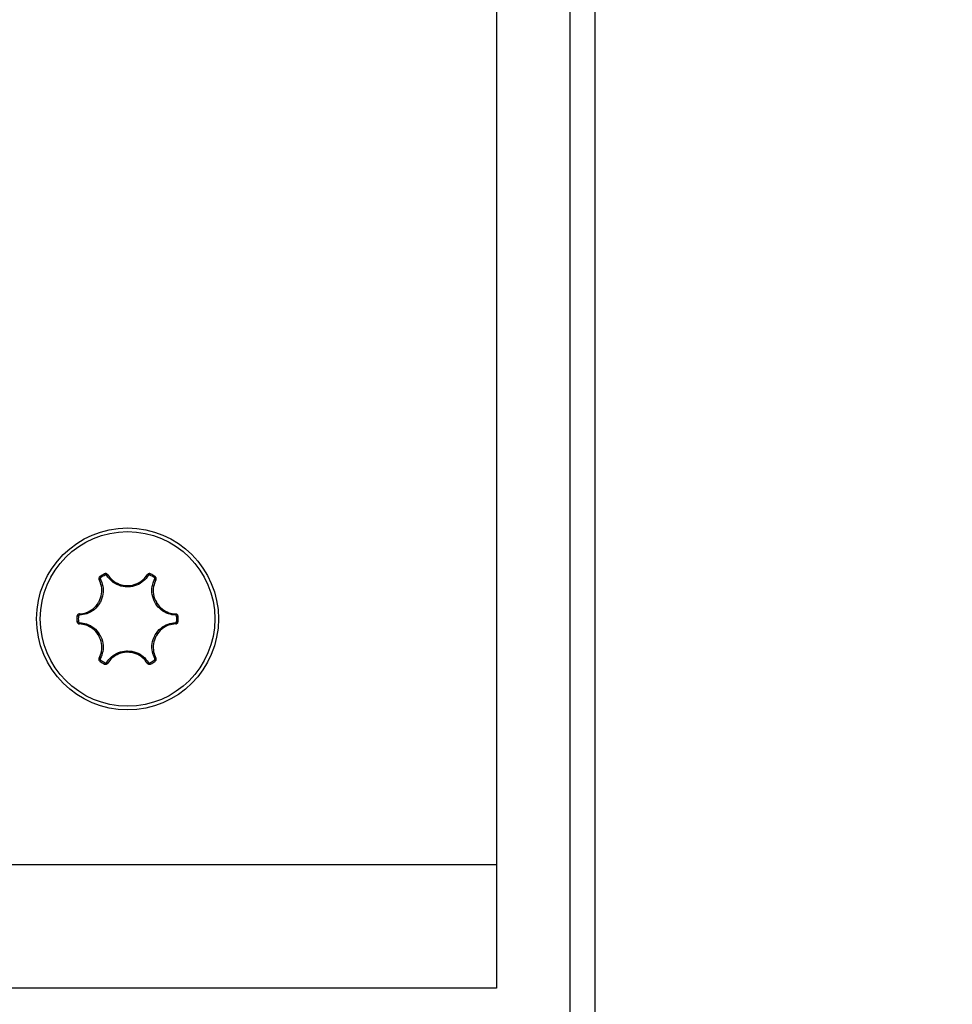
# Model space of a CAD drawing. Units: millimetres. Extents: x -3500 to 2819, y -4946 to 5626.
# Drawn here: x 499 to 537, y -147 to -107 of the extents above; entities that cross this region are included whole.
import ezdxf

# ---------------------------------------------------------------- set-up
doc = ezdxf.new("R2010")
doc.units = ezdxf.units.MM
doc.header["$MEASUREMENT"] = 0
doc.layers.add('Warstwa 1', color=7, linetype='Continuous')

msp = doc.modelspace()

# ---------------------------------------------------------------- linework, layer by layer
at = {"layer": 'Warstwa 1', "lineweight": 25}
for points, knots in [([(508.5965, -408.5533), (508.5964, -463.7818), (553.3677, -508.5534), (608.5961, -508.5536), (608.5961, -508.5536), (663.8245, -508.5538), (708.5962, -463.7826), (708.5965, -408.5541), (708.6055, 1248.3009), (708.5965, -3722.2576), (708.5965, -408.5536)], [0.4, 0.4, 0.4, 0.4, 0.6, 0.6, 0.6, 0.6, 1, 1, 1, 1.0005, 1.0005, 1.0005, 1.0005]), ([(507.2939, -131.5536), (507.2939, -129.5116), (505.6385, -127.8562), (503.5965, -127.8562), (503.5965, -127.8562), (501.5545, -127.8562), (499.8991, -129.5116), (499.8991, -131.5536), (499.8991, -131.5536), (499.8991, -133.5956), (501.5545, -135.251), (503.5965, -135.251), (503.5965, -135.251), (505.6385, -135.251), (507.2939, -133.5956), (507.2939, -131.5536)], [0, 0, 0, 0, 0.2, 0.2, 0.2, 0.2, 0.4, 0.4, 0.4, 0.4, 0.6, 0.6, 0.6, 0.6, 1, 1, 1, 1]), ([(507.1451, -131.5536), (507.1451, -129.5938), (505.5563, -128.005), (503.5965, -128.005), (503.5965, -128.005), (501.6367, -128.005), (500.0479, -129.5938), (500.0479, -131.5536), (500.0479, -131.5536), (500.0479, -133.5134), (501.6367, -135.1022), (503.5965, -135.1022), (503.5965, -135.1022), (505.5563, -135.1022), (507.1451, -133.5135), (507.1451, -131.5536)], [0, 0, 0, 0, 0.2, 0.2, 0.2, 0.2, 0.4, 0.4, 0.4, 0.4, 0.6, 0.6, 0.6, 0.6, 1, 1, 1, 1]), ([(501.6381, -131.352), (501.7354, -131.3392), (501.8327, -131.3263), (501.9249, -131.2951), (501.9249, -131.2951), (502.024, -131.2616), (502.1171, -131.207), (502.1993, -131.1394), (502.1993, -131.1394), (502.289, -131.0657), (502.3657, -130.9766), (502.4233, -130.877), (502.4233, -130.877), (502.4302, -130.8651), (502.4368, -130.853), (502.4431, -130.8408), (502.4431, -130.8408), (502.492, -130.7468), (502.5249, -130.6442), (502.541, -130.5387), (502.541, -130.5387), (502.5571, -130.4332), (502.5564, -130.3247), (502.5344, -130.222), (502.5344, -130.222), (502.5149, -130.1312), (502.4789, -130.0448), (502.4428, -129.9584)], [0, 0, 0, 0, 0.125, 0.125, 0.125, 0.125, 0.25, 0.25, 0.25, 0.25, 0.375, 0.375, 0.375, 0.375, 0.5, 0.5, 0.5, 0.5, 0.625, 0.625, 0.625, 0.625, 0.75, 0.75, 0.75, 0.75, 1, 1, 1, 1]), ([(502.4911, -129.9407), (502.5289, -130.0313), (502.5667, -130.1219), (502.5871, -130.2171), (502.5871, -130.2171), (502.6101, -130.3249), (502.6109, -130.4386), (502.5939, -130.5492), (502.5939, -130.5492), (502.577, -130.66), (502.5424, -130.7676), (502.4912, -130.8662), (502.4912, -130.8662), (502.4845, -130.879), (502.4776, -130.8916), (502.4704, -130.9041), (502.4704, -130.9041), (502.4099, -131.0087), (502.3295, -131.1022), (502.2355, -131.1796), (502.2355, -131.1796), (502.1492, -131.2505), (502.0516, -131.3078), (501.9476, -131.3429), (501.9476, -131.3429), (501.851, -131.3756), (501.749, -131.3892), (501.647, -131.4027)], [0, 0, 0, 0, 0.125, 0.125, 0.125, 0.125, 0.25, 0.25, 0.25, 0.25, 0.375, 0.375, 0.375, 0.375, 0.5, 0.5, 0.5, 0.5, 0.625, 0.625, 0.625, 0.625, 0.75, 0.75, 0.75, 0.75, 1, 1, 1, 1]), ([(502.4771, -129.8278), (502.4739, -129.8301), (502.4706, -129.8324), (502.4675, -129.8349), (502.4675, -129.8349), (502.4587, -129.842), (502.4513, -129.8508), (502.4456, -129.8605), (502.4456, -129.8605), (502.4398, -129.8703), (502.4357, -129.881), (502.4334, -129.8922), (502.4334, -129.8922), (502.4311, -129.9034), (502.4306, -129.915), (502.4324, -129.9262), (502.4324, -129.9262), (502.4343, -129.9373), (502.4386, -129.9479), (502.4428, -129.9584)], [0, 0, 0, 0, 0.1666667, 0.1666667, 0.1666667, 0.1666667, 0.3333333, 0.3333333, 0.3333333, 0.3333333, 0.5, 0.5, 0.5, 0.5, 0.6666667, 0.6666667, 0.6666667, 0.6666667, 1, 1, 1, 1]), ([(502.5082, -129.8756), (502.5066, -129.8768), (502.5049, -129.8779), (502.5034, -129.8792), (502.5034, -129.8792), (502.499, -129.8827), (502.4953, -129.8871), (502.4925, -129.892), (502.4925, -129.892), (502.4896, -129.8969), (502.4875, -129.9022), (502.4864, -129.9077), (502.4864, -129.9077), (502.4852, -129.9133), (502.485, -129.9191), (502.4859, -129.9247), (502.4859, -129.9247), (502.4868, -129.9302), (502.489, -129.9355), (502.4911, -129.9407)], [0, 0, 0, 0, 0.1666667, 0.1666667, 0.1666667, 0.1666667, 0.3333333, 0.3333333, 0.3333333, 0.3333333, 0.5, 0.5, 0.5, 0.5, 0.6666667, 0.6666667, 0.6666667, 0.6666667, 1, 1, 1, 1]), ([(502.7919, -129.7568), (502.7893, -129.7531), (502.7867, -129.7494), (502.7838, -129.7459), (502.7838, -129.7459), (502.7767, -129.7372), (502.7679, -129.7299), (502.7581, -129.7242), (502.7581, -129.7242), (502.7485, -129.7186), (502.7379, -129.7146), (502.7269, -129.7123), (502.7269, -129.7123), (502.7159, -129.71), (502.7045, -129.7095), (502.6935, -129.7113), (502.6935, -129.7113), (502.6826, -129.713), (502.6721, -129.7172), (502.6616, -129.7213)], [0, 0, 0, 0, 0.1666667, 0.1666667, 0.1666667, 0.1666667, 0.3333333, 0.3333333, 0.3333333, 0.3333333, 0.5, 0.5, 0.5, 0.5, 0.6666667, 0.6666667, 0.6666667, 0.6666667, 1, 1, 1, 1]), ([(502.7524, -129.7898), (502.7512, -129.7879), (502.7499, -129.7861), (502.7484, -129.7844), (502.7484, -129.7844), (502.7449, -129.7801), (502.7405, -129.7764), (502.7356, -129.7736), (502.7356, -129.7736), (502.7308, -129.7708), (502.7256, -129.7688), (502.7201, -129.7676), (502.7201, -129.7676), (502.7146, -129.7665), (502.7089, -129.7662), (502.7034, -129.7671), (502.7034, -129.7671), (502.698, -129.768), (502.6928, -129.7701), (502.6875, -129.7721)], [0, 0, 0, 0, 0.1666667, 0.1666667, 0.1666667, 0.1666667, 0.3333333, 0.3333333, 0.3333333, 0.3333333, 0.5, 0.5, 0.5, 0.5, 0.6666667, 0.6666667, 0.6666667, 0.6666667, 1, 1, 1, 1]), ([(504.4406, -129.7898), (504.3811, -129.8679), (504.3215, -129.9459), (504.2492, -130.0111), (504.2492, -130.0111), (504.1674, -130.085), (504.0693, -130.1425), (503.965, -130.1832), (503.965, -130.1832), (503.8607, -130.2239), (503.7502, -130.2477), (503.6392, -130.2526), (503.6392, -130.2526), (503.6248, -130.2533), (503.6103, -130.2536), (503.5959, -130.2536), (503.5959, -130.2536), (503.4752, -130.2535), (503.354, -130.2306), (503.2399, -130.1879), (503.2399, -130.1879), (503.1354, -130.1487), (503.0369, -130.0927), (502.9545, -130.0203), (502.9545, -130.0203), (502.8779, -129.953), (502.8152, -129.8714), (502.7524, -129.7898)], [0, 0, 0, 0, 0.125, 0.125, 0.125, 0.125, 0.25, 0.25, 0.25, 0.25, 0.375, 0.375, 0.375, 0.375, 0.5, 0.5, 0.5, 0.5, 0.625, 0.625, 0.625, 0.625, 0.75, 0.75, 0.75, 0.75, 1, 1, 1, 1]), ([(502.7919, -129.7568), (502.8517, -129.8346), (502.9115, -129.9125), (502.9846, -129.9767), (502.9846, -129.9767), (503.0631, -130.0458), (503.157, -130.0991), (503.2566, -130.1365), (503.2566, -130.1365), (503.3653, -130.1773), (503.4808, -130.1992), (503.5959, -130.1992), (503.5959, -130.1992), (503.6096, -130.1992), (503.6234, -130.1989), (503.6371, -130.1983), (503.6371, -130.1983), (503.7429, -130.1936), (503.8483, -130.1709), (503.9477, -130.1321), (503.9477, -130.1321), (504.0471, -130.0933), (504.1407, -130.0384), (504.2187, -129.968), (504.2187, -129.968), (504.2876, -129.9057), (504.3444, -129.8313), (504.4011, -129.7569)], [0, 0, 0, 0, 0.125, 0.125, 0.125, 0.125, 0.25, 0.25, 0.25, 0.25, 0.375, 0.375, 0.375, 0.375, 0.5, 0.5, 0.5, 0.5, 0.625, 0.625, 0.625, 0.625, 0.75, 0.75, 0.75, 0.75, 1, 1, 1, 1]), ([(504.5314, -129.7213), (504.5278, -129.7196), (504.5242, -129.7179), (504.5204, -129.7165), (504.5204, -129.7165), (504.5099, -129.7125), (504.4986, -129.7105), (504.4873, -129.7103), (504.4873, -129.7103), (504.4759, -129.7102), (504.4646, -129.712), (504.4538, -129.7156), (504.4538, -129.7156), (504.4429, -129.7192), (504.4326, -129.7246), (504.4239, -129.7318), (504.4239, -129.7318), (504.4152, -129.7389), (504.4082, -129.7479), (504.4011, -129.7569)], [0, 0, 0, 0, 0.1666667, 0.1666667, 0.1666667, 0.1666667, 0.3333333, 0.3333333, 0.3333333, 0.3333333, 0.5, 0.5, 0.5, 0.5, 0.6666667, 0.6666667, 0.6666667, 0.6666667, 1, 1, 1, 1]), ([(504.5055, -129.7721), (504.5037, -129.7713), (504.5019, -129.7704), (504.5, -129.7697), (504.5, -129.7697), (504.4948, -129.7677), (504.4891, -129.7667), (504.4835, -129.7667), (504.4835, -129.7667), (504.4778, -129.7666), (504.4722, -129.7675), (504.4668, -129.7693), (504.4668, -129.7693), (504.4614, -129.7711), (504.4562, -129.7738), (504.4519, -129.7773), (504.4519, -129.7773), (504.4476, -129.7809), (504.4441, -129.7854), (504.4406, -129.7898)], [0, 0, 0, 0, 0.1666667, 0.1666667, 0.1666667, 0.1666667, 0.3333333, 0.3333333, 0.3333333, 0.3333333, 0.5, 0.5, 0.5, 0.5, 0.6666667, 0.6666667, 0.6666667, 0.6666667, 1, 1, 1, 1]), ([(505.546, -131.4027), (505.4487, -131.3902), (505.3514, -131.3776), (505.2587, -131.3476), (505.2587, -131.3476), (505.1539, -131.3137), (505.055, -131.2575), (504.9676, -131.1875), (504.9676, -131.1875), (504.8802, -131.1175), (504.8043, -131.0338), (504.7445, -130.9401), (504.7445, -130.9401), (504.7367, -130.9279), (504.7293, -130.9156), (504.7221, -130.9031), (504.7221, -130.9031), (504.6617, -130.7985), (504.621, -130.6821), (504.601, -130.5619), (504.601, -130.5619), (504.5827, -130.4518), (504.5819, -130.3386), (504.6034, -130.231), (504.6034, -130.231), (504.6234, -130.131), (504.6627, -130.0358), (504.702, -129.9407)], [0, 0, 0, 0, 0.125, 0.125, 0.125, 0.125, 0.25, 0.25, 0.25, 0.25, 0.375, 0.375, 0.375, 0.375, 0.5, 0.5, 0.5, 0.5, 0.625, 0.625, 0.625, 0.625, 0.75, 0.75, 0.75, 0.75, 1, 1, 1, 1]), ([(504.7503, -129.9584), (504.7128, -130.0491), (504.6753, -130.1398), (504.6562, -130.2352), (504.6562, -130.2352), (504.6357, -130.3377), (504.6364, -130.4457), (504.6538, -130.5507), (504.6538, -130.5507), (504.6728, -130.6652), (504.7116, -130.7762), (504.7691, -130.8759), (504.7691, -130.8759), (504.776, -130.8878), (504.7831, -130.8995), (504.7905, -130.9111), (504.7905, -130.9111), (504.8475, -131.0004), (504.9199, -131.0803), (505.0032, -131.147), (505.0032, -131.147), (505.0865, -131.2137), (505.1808, -131.2673), (505.2808, -131.2996), (505.2808, -131.2996), (505.3692, -131.3282), (505.462, -131.3401), (505.5548, -131.3521)], [0, 0, 0, 0, 0.125, 0.125, 0.125, 0.125, 0.25, 0.25, 0.25, 0.25, 0.375, 0.375, 0.375, 0.375, 0.5, 0.5, 0.5, 0.5, 0.625, 0.625, 0.625, 0.625, 0.75, 0.75, 0.75, 0.75, 1, 1, 1, 1]), ([(504.702, -129.9407), (504.7029, -129.9387), (504.7039, -129.9366), (504.7047, -129.9345), (504.7047, -129.9345), (504.7067, -129.9293), (504.7076, -129.9237), (504.7076, -129.918), (504.7076, -129.918), (504.7077, -129.9125), (504.7068, -129.9069), (504.705, -129.9016), (504.705, -129.9016), (504.7033, -129.8963), (504.7006, -129.8912), (504.6971, -129.8869), (504.6971, -129.8869), (504.6936, -129.8827), (504.6892, -129.8792), (504.6849, -129.8757)], [0, 0, 0, 0, 0.1666667, 0.1666667, 0.1666667, 0.1666667, 0.3333333, 0.3333333, 0.3333333, 0.3333333, 0.5, 0.5, 0.5, 0.5, 0.6666667, 0.6666667, 0.6666667, 0.6666667, 1, 1, 1, 1]), ([(504.7503, -129.9584), (504.7522, -129.9543), (504.7541, -129.9502), (504.7557, -129.946), (504.7557, -129.946), (504.7596, -129.9355), (504.7616, -129.9241), (504.7616, -129.9129), (504.7616, -129.9129), (504.7617, -129.9017), (504.7599, -129.8905), (504.7563, -129.8798), (504.7563, -129.8798), (504.7528, -129.8692), (504.7476, -129.859), (504.7405, -129.8504), (504.7405, -129.8504), (504.7335, -129.8418), (504.7247, -129.8348), (504.7159, -129.8278)], [0, 0, 0, 0, 0.1666667, 0.1666667, 0.1666667, 0.1666667, 0.3333333, 0.3333333, 0.3333333, 0.3333333, 0.5, 0.5, 0.5, 0.5, 0.6666667, 0.6666667, 0.6666667, 0.6666667, 1, 1, 1, 1]), ([(501.6381, -131.352), (501.6336, -131.3524), (501.6291, -131.3528), (501.6247, -131.3535), (501.6247, -131.3535), (501.6136, -131.3554), (501.6028, -131.3594), (501.593, -131.365), (501.593, -131.365), (501.5833, -131.3705), (501.5746, -131.3776), (501.5671, -131.386), (501.5671, -131.386), (501.5596, -131.3944), (501.5534, -131.4041), (501.5495, -131.4144), (501.5495, -131.4144), (501.5456, -131.4248), (501.5439, -131.436), (501.5422, -131.4471)], [0, 0, 0, 0, 0.1666667, 0.1666667, 0.1666667, 0.1666667, 0.3333333, 0.3333333, 0.3333333, 0.3333333, 0.5, 0.5, 0.5, 0.5, 0.6666667, 0.6666667, 0.6666667, 0.6666667, 1, 1, 1, 1]), ([(501.647, -131.4027), (501.6447, -131.4029), (501.6425, -131.4031), (501.6403, -131.4034), (501.6403, -131.4034), (501.6348, -131.4043), (501.6294, -131.4063), (501.6245, -131.4091), (501.6245, -131.4091), (501.6197, -131.4119), (501.6153, -131.4154), (501.6116, -131.4196), (501.6116, -131.4196), (501.6079, -131.4238), (501.6048, -131.4286), (501.6028, -131.4338), (501.6028, -131.4338), (501.6009, -131.4389), (501.6, -131.4445), (501.5992, -131.4501)], [0, 0, 0, 0, 0.1666667, 0.1666667, 0.1666667, 0.1666667, 0.3333333, 0.3333333, 0.3333333, 0.3333333, 0.5, 0.5, 0.5, 0.5, 0.6666667, 0.6666667, 0.6666667, 0.6666667, 1, 1, 1, 1]), ([(505.5938, -131.4501), (505.5937, -131.4481), (505.5935, -131.4461), (505.5932, -131.4441), (505.5932, -131.4441), (505.5923, -131.4386), (505.5903, -131.4332), (505.5876, -131.4283), (505.5876, -131.4283), (505.5848, -131.4233), (505.5812, -131.4189), (505.5769, -131.4151), (505.5769, -131.4151), (505.5727, -131.4113), (505.5678, -131.4082), (505.5625, -131.4063), (505.5625, -131.4063), (505.5573, -131.4043), (505.5516, -131.4035), (505.546, -131.4027)], [0, 0, 0, 0, 0.1666667, 0.1666667, 0.1666667, 0.1666667, 0.3333333, 0.3333333, 0.3333333, 0.3333333, 0.5, 0.5, 0.5, 0.5, 0.6666667, 0.6666667, 0.6666667, 0.6666667, 1, 1, 1, 1]), ([(505.6508, -131.4471), (505.6505, -131.4431), (505.6501, -131.4391), (505.6495, -131.4352), (505.6495, -131.4352), (505.6477, -131.4241), (505.6438, -131.4132), (505.6382, -131.4034), (505.6382, -131.4034), (505.6326, -131.3935), (505.6254, -131.3846), (505.6169, -131.377), (505.6169, -131.377), (505.6084, -131.3694), (505.5985, -131.3631), (505.588, -131.3592), (505.588, -131.3592), (505.5774, -131.3553), (505.5661, -131.3537), (505.5548, -131.3521)], [0, 0, 0, 0, 0.1666667, 0.1666667, 0.1666667, 0.1666667, 0.3333333, 0.3333333, 0.3333333, 0.3333333, 0.5, 0.5, 0.5, 0.5, 0.6666667, 0.6666667, 0.6666667, 0.6666667, 1, 1, 1, 1]), ([(501.5422, -131.6601), (501.5426, -131.6641), (501.5429, -131.6681), (501.5436, -131.6721), (501.5436, -131.6721), (501.5453, -131.6832), (501.5493, -131.694), (501.5548, -131.7038), (501.5548, -131.7038), (501.5604, -131.7137), (501.5676, -131.7226), (501.5761, -131.7302), (501.5761, -131.7302), (501.5847, -131.7378), (501.5945, -131.7441), (501.6051, -131.748), (501.6051, -131.748), (501.6156, -131.7519), (501.6269, -131.7535), (501.6382, -131.7551)], [0, 0, 0, 0, 0.1666667, 0.1666667, 0.1666667, 0.1666667, 0.3333333, 0.3333333, 0.3333333, 0.3333333, 0.5, 0.5, 0.5, 0.5, 0.6666667, 0.6666667, 0.6666667, 0.6666667, 1, 1, 1, 1]), ([(501.5992, -131.6571), (501.5994, -131.6591), (501.5996, -131.6611), (501.5999, -131.6631), (501.5999, -131.6631), (501.6007, -131.6686), (501.6027, -131.674), (501.6055, -131.6789), (501.6055, -131.6789), (501.6083, -131.6839), (501.6119, -131.6883), (501.6161, -131.6921), (501.6161, -131.6921), (501.6204, -131.6959), (501.6253, -131.699), (501.6305, -131.701), (501.6305, -131.701), (501.6358, -131.7029), (501.6414, -131.7037), (501.647, -131.7045)], [0, 0, 0, 0, 0.1666667, 0.1666667, 0.1666667, 0.1666667, 0.3333333, 0.3333333, 0.3333333, 0.3333333, 0.5, 0.5, 0.5, 0.5, 0.6666667, 0.6666667, 0.6666667, 0.6666667, 1, 1, 1, 1]), ([(502.4428, -133.1488), (502.4803, -133.0581), (502.5178, -132.9674), (502.5368, -132.872), (502.5368, -132.872), (502.5574, -132.7695), (502.5567, -132.6615), (502.5392, -132.5565), (502.5392, -132.5565), (502.5202, -132.442), (502.4814, -132.331), (502.4239, -132.2313), (502.4239, -132.2313), (502.417, -132.2194), (502.4099, -132.2077), (502.4025, -132.1961), (502.4025, -132.1961), (502.3455, -132.1068), (502.2732, -132.0269), (502.1898, -131.9602), (502.1898, -131.9602), (502.1065, -131.8935), (502.0122, -131.84), (501.9122, -131.8076), (501.9122, -131.8076), (501.8239, -131.7791), (501.731, -131.7671), (501.6382, -131.7551)], [0, 0, 0, 0, 0.125, 0.125, 0.125, 0.125, 0.25, 0.25, 0.25, 0.25, 0.375, 0.375, 0.375, 0.375, 0.5, 0.5, 0.5, 0.5, 0.625, 0.625, 0.625, 0.625, 0.75, 0.75, 0.75, 0.75, 1, 1, 1, 1]), ([(501.647, -131.7045), (501.7443, -131.7171), (501.8417, -131.7296), (501.9343, -131.7596), (501.9343, -131.7596), (502.0392, -131.7935), (502.138, -131.8497), (502.2254, -131.9197), (502.2254, -131.9197), (502.3128, -131.9897), (502.3888, -132.0735), (502.4485, -132.1672), (502.4485, -132.1672), (502.4563, -132.1793), (502.4638, -132.1916), (502.471, -132.2041), (502.471, -132.2041), (502.5313, -132.3087), (502.5721, -132.4251), (502.592, -132.5453), (502.592, -132.5453), (502.6103, -132.6554), (502.6112, -132.7686), (502.5896, -132.8762), (502.5896, -132.8762), (502.5696, -132.9763), (502.5303, -133.0714), (502.491, -133.1665)], [0, 0, 0, 0, 0.125, 0.125, 0.125, 0.125, 0.25, 0.25, 0.25, 0.25, 0.375, 0.375, 0.375, 0.375, 0.5, 0.5, 0.5, 0.5, 0.625, 0.625, 0.625, 0.625, 0.75, 0.75, 0.75, 0.75, 1, 1, 1, 1]), ([(504.7019, -133.1665), (504.6641, -133.0759), (504.6264, -132.9854), (504.606, -132.8901), (504.606, -132.8901), (504.5829, -132.7824), (504.5822, -132.6686), (504.5991, -132.558), (504.5991, -132.558), (504.616, -132.4473), (504.6506, -132.3396), (504.7019, -132.241), (504.7019, -132.241), (504.7085, -132.2282), (504.7154, -132.2156), (504.7227, -132.2031), (504.7227, -132.2031), (504.7831, -132.0986), (504.8635, -132.005), (504.9576, -131.9277), (504.9576, -131.9277), (505.0438, -131.8568), (505.1415, -131.7994), (505.2454, -131.7643), (505.2454, -131.7643), (505.342, -131.7316), (505.444, -131.7181), (505.5461, -131.7045)], [0, 0, 0, 0, 0.125, 0.125, 0.125, 0.125, 0.25, 0.25, 0.25, 0.25, 0.375, 0.375, 0.375, 0.375, 0.5, 0.5, 0.5, 0.5, 0.625, 0.625, 0.625, 0.625, 0.75, 0.75, 0.75, 0.75, 1, 1, 1, 1]), ([(505.5549, -131.7552), (505.4576, -131.7681), (505.3603, -131.7809), (505.2681, -131.8121), (505.2681, -131.8121), (505.1691, -131.8456), (505.0759, -131.9002), (504.9937, -131.9678), (504.9937, -131.9678), (504.904, -132.0415), (504.8273, -132.1306), (504.7697, -132.2303), (504.7697, -132.2303), (504.7629, -132.2422), (504.7563, -132.2542), (504.7499, -132.2664), (504.7499, -132.2664), (504.7011, -132.3604), (504.6681, -132.463), (504.652, -132.5685), (504.652, -132.5685), (504.6359, -132.674), (504.6367, -132.7825), (504.6586, -132.8852), (504.6586, -132.8852), (504.6781, -132.976), (504.7141, -133.0624), (504.7502, -133.1488)], [0, 0, 0, 0, 0.125, 0.125, 0.125, 0.125, 0.25, 0.25, 0.25, 0.25, 0.375, 0.375, 0.375, 0.375, 0.5, 0.5, 0.5, 0.5, 0.625, 0.625, 0.625, 0.625, 0.75, 0.75, 0.75, 0.75, 1, 1, 1, 1]), ([(505.5461, -131.7045), (505.5483, -131.7043), (505.5505, -131.7041), (505.5528, -131.7038), (505.5528, -131.7038), (505.5583, -131.7029), (505.5636, -131.7009), (505.5685, -131.6981), (505.5685, -131.6981), (505.5733, -131.6953), (505.5777, -131.6918), (505.5815, -131.6876), (505.5815, -131.6876), (505.5852, -131.6834), (505.5882, -131.6786), (505.5902, -131.6734), (505.5902, -131.6734), (505.5922, -131.6683), (505.593, -131.6627), (505.5938, -131.6572)], [0, 0, 0, 0, 0.1666667, 0.1666667, 0.1666667, 0.1666667, 0.3333333, 0.3333333, 0.3333333, 0.3333333, 0.5, 0.5, 0.5, 0.5, 0.6666667, 0.6666667, 0.6666667, 0.6666667, 1, 1, 1, 1]), ([(505.5549, -131.7552), (505.5594, -131.7548), (505.5639, -131.7544), (505.5684, -131.7537), (505.5684, -131.7537), (505.5794, -131.7518), (505.5902, -131.7478), (505.6, -131.7422), (505.6, -131.7422), (505.6097, -131.7367), (505.6185, -131.7296), (505.626, -131.7212), (505.626, -131.7212), (505.6334, -131.7128), (505.6396, -131.7032), (505.6435, -131.6928), (505.6435, -131.6928), (505.6475, -131.6824), (505.6491, -131.6712), (505.6508, -131.6601)], [0, 0, 0, 0, 0.1666667, 0.1666667, 0.1666667, 0.1666667, 0.3333333, 0.3333333, 0.3333333, 0.3333333, 0.5, 0.5, 0.5, 0.5, 0.6666667, 0.6666667, 0.6666667, 0.6666667, 1, 1, 1, 1]), ([(502.4428, -133.1488), (502.4408, -133.1529), (502.4389, -133.157), (502.4373, -133.1612), (502.4373, -133.1612), (502.4334, -133.1717), (502.4315, -133.1831), (502.4314, -133.1944), (502.4314, -133.1944), (502.4314, -133.2056), (502.4331, -133.2167), (502.4367, -133.2274), (502.4367, -133.2274), (502.4402, -133.238), (502.4455, -133.2482), (502.4525, -133.2568), (502.4525, -133.2568), (502.4595, -133.2654), (502.4683, -133.2724), (502.4771, -133.2794)], [0, 0, 0, 0, 0.1666667, 0.1666667, 0.1666667, 0.1666667, 0.3333333, 0.3333333, 0.3333333, 0.3333333, 0.5, 0.5, 0.5, 0.5, 0.6666667, 0.6666667, 0.6666667, 0.6666667, 1, 1, 1, 1]), ([(502.491, -133.1665), (502.4901, -133.1685), (502.4891, -133.1706), (502.4883, -133.1727), (502.4883, -133.1727), (502.4864, -133.1779), (502.4854, -133.1835), (502.4854, -133.1892), (502.4854, -133.1892), (502.4854, -133.1947), (502.4862, -133.2003), (502.488, -133.2056), (502.488, -133.2056), (502.4898, -133.2109), (502.4924, -133.216), (502.4959, -133.2203), (502.4959, -133.2203), (502.4994, -133.2246), (502.5038, -133.2281), (502.5082, -133.2316)], [0, 0, 0, 0, 0.1666667, 0.1666667, 0.1666667, 0.1666667, 0.3333333, 0.3333333, 0.3333333, 0.3333333, 0.5, 0.5, 0.5, 0.5, 0.6666667, 0.6666667, 0.6666667, 0.6666667, 1, 1, 1, 1]), ([(502.7524, -133.3174), (502.812, -133.2394), (502.8715, -133.1613), (502.9438, -133.0961), (502.9438, -133.0961), (503.0256, -133.0222), (503.1237, -132.9647), (503.228, -132.924), (503.228, -132.924), (503.3323, -132.8833), (503.4428, -132.8595), (503.5539, -132.8546), (503.5539, -132.8546), (503.5683, -132.8539), (503.5827, -132.8536), (503.5971, -132.8536), (503.5971, -132.8536), (503.7179, -132.8537), (503.8391, -132.8766), (503.9531, -132.9193), (503.9531, -132.9193), (504.0576, -132.9586), (504.1561, -133.0145), (504.2385, -133.0869), (504.2385, -133.0869), (504.3151, -133.1542), (504.3779, -133.2358), (504.4406, -133.3174)], [0, 0, 0, 0, 0.125, 0.125, 0.125, 0.125, 0.25, 0.25, 0.25, 0.25, 0.375, 0.375, 0.375, 0.375, 0.5, 0.5, 0.5, 0.5, 0.625, 0.625, 0.625, 0.625, 0.75, 0.75, 0.75, 0.75, 1, 1, 1, 1]), ([(504.4011, -133.3504), (504.3413, -133.2726), (504.2815, -133.1948), (504.2085, -133.1305), (504.2085, -133.1305), (504.1299, -133.0615), (504.036, -133.0081), (503.9364, -132.9707), (503.9364, -132.9707), (503.8277, -132.9299), (503.7122, -132.908), (503.5971, -132.908), (503.5971, -132.908), (503.5834, -132.908), (503.5696, -132.9083), (503.5559, -132.9089), (503.5559, -132.9089), (503.4501, -132.9136), (503.3448, -132.9363), (503.2453, -132.9751), (503.2453, -132.9751), (503.1459, -133.014), (503.0523, -133.0688), (502.9744, -133.1392), (502.9744, -133.1392), (502.9054, -133.2015), (502.8487, -133.2759), (502.7919, -133.3503)], [0, 0, 0, 0, 0.125, 0.125, 0.125, 0.125, 0.25, 0.25, 0.25, 0.25, 0.375, 0.375, 0.375, 0.375, 0.5, 0.5, 0.5, 0.5, 0.625, 0.625, 0.625, 0.625, 0.75, 0.75, 0.75, 0.75, 1, 1, 1, 1]), ([(504.6848, -133.2316), (504.6865, -133.2304), (504.6881, -133.2293), (504.6897, -133.228), (504.6897, -133.228), (504.694, -133.2245), (504.6977, -133.2201), (504.7006, -133.2152), (504.7006, -133.2152), (504.7035, -133.2103), (504.7055, -133.205), (504.7066, -133.1995), (504.7066, -133.1995), (504.7078, -133.1939), (504.7081, -133.1881), (504.7071, -133.1826), (504.7071, -133.1826), (504.7062, -133.177), (504.7041, -133.1717), (504.7019, -133.1665)], [0, 0, 0, 0, 0.1666667, 0.1666667, 0.1666667, 0.1666667, 0.3333333, 0.3333333, 0.3333333, 0.3333333, 0.5, 0.5, 0.5, 0.5, 0.6666667, 0.6666667, 0.6666667, 0.6666667, 1, 1, 1, 1]), ([(504.7159, -133.2794), (504.7192, -133.2771), (504.7225, -133.2748), (504.7256, -133.2723), (504.7256, -133.2723), (504.7343, -133.2652), (504.7417, -133.2564), (504.7474, -133.2467), (504.7474, -133.2467), (504.7532, -133.2369), (504.7573, -133.2262), (504.7596, -133.215), (504.7596, -133.215), (504.762, -133.2038), (504.7625, -133.1922), (504.7606, -133.1811), (504.7606, -133.1811), (504.7587, -133.1699), (504.7545, -133.1594), (504.7502, -133.1488)], [0, 0, 0, 0, 0.1666667, 0.1666667, 0.1666667, 0.1666667, 0.3333333, 0.3333333, 0.3333333, 0.3333333, 0.5, 0.5, 0.5, 0.5, 0.6666667, 0.6666667, 0.6666667, 0.6666667, 1, 1, 1, 1]), ([(502.6616, -133.3859), (502.6652, -133.3876), (502.6689, -133.3893), (502.6726, -133.3907), (502.6726, -133.3907), (502.6831, -133.3948), (502.6945, -133.3968), (502.7057, -133.3969), (502.7057, -133.3969), (502.7171, -133.397), (502.7284, -133.3952), (502.7392, -133.3916), (502.7392, -133.3916), (502.7501, -133.388), (502.7605, -133.3826), (502.7692, -133.3755), (502.7692, -133.3755), (502.7778, -133.3683), (502.7849, -133.3593), (502.7919, -133.3503)], [0, 0, 0, 0, 0.1666667, 0.1666667, 0.1666667, 0.1666667, 0.3333333, 0.3333333, 0.3333333, 0.3333333, 0.5, 0.5, 0.5, 0.5, 0.6666667, 0.6666667, 0.6666667, 0.6666667, 1, 1, 1, 1]), ([(502.6875, -133.3351), (502.6893, -133.3359), (502.6911, -133.3368), (502.693, -133.3375), (502.693, -133.3375), (502.6983, -133.3395), (502.7039, -133.3405), (502.7095, -133.3406), (502.7095, -133.3406), (502.7152, -133.3406), (502.7209, -133.3397), (502.7262, -133.3379), (502.7262, -133.3379), (502.7316, -133.3361), (502.7368, -133.3335), (502.7411, -133.3299), (502.7411, -133.3299), (502.7455, -133.3263), (502.7489, -133.3218), (502.7524, -133.3174)], [0, 0, 0, 0, 0.1666667, 0.1666667, 0.1666667, 0.1666667, 0.3333333, 0.3333333, 0.3333333, 0.3333333, 0.5, 0.5, 0.5, 0.5, 0.6666667, 0.6666667, 0.6666667, 0.6666667, 1, 1, 1, 1]), ([(504.4011, -133.3504), (504.4037, -133.3541), (504.4063, -133.3578), (504.4092, -133.3613), (504.4092, -133.3613), (504.4163, -133.37), (504.4251, -133.3773), (504.4349, -133.383), (504.4349, -133.383), (504.4446, -133.3886), (504.4551, -133.3927), (504.4661, -133.3949), (504.4661, -133.3949), (504.4771, -133.3972), (504.4885, -133.3977), (504.4995, -133.396), (504.4995, -133.396), (504.5105, -133.3942), (504.5209, -133.3901), (504.5314, -133.3859)], [0, 0, 0, 0, 0.1666667, 0.1666667, 0.1666667, 0.1666667, 0.3333333, 0.3333333, 0.3333333, 0.3333333, 0.5, 0.5, 0.5, 0.5, 0.6666667, 0.6666667, 0.6666667, 0.6666667, 1, 1, 1, 1]), ([(504.4406, -133.3174), (504.4419, -133.3193), (504.4432, -133.3211), (504.4446, -133.3229), (504.4446, -133.3229), (504.4481, -133.3272), (504.4525, -133.3308), (504.4574, -133.3337), (504.4574, -133.3337), (504.4622, -133.3365), (504.4674, -133.3385), (504.473, -133.3396), (504.473, -133.3396), (504.4784, -133.3407), (504.4841, -133.341), (504.4896, -133.3401), (504.4896, -133.3401), (504.495, -133.3392), (504.5003, -133.3372), (504.5055, -133.3351)], [0, 0, 0, 0, 0.1666667, 0.1666667, 0.1666667, 0.1666667, 0.3333333, 0.3333333, 0.3333333, 0.3333333, 0.5, 0.5, 0.5, 0.5, 0.6666667, 0.6666667, 0.6666667, 0.6666667, 1, 1, 1, 1])]:
    msp.add_open_spline(points, degree=3, knots=knots, dxfattribs=at)
for points in [[(522.5965, 575.4464), (522.5965, 575.4464), (522.5965, -322.5536), (522.5965, -322.5536)], [(521.5965, -321.5536), (521.5965, -321.5536), (521.5965, 574.4464), (521.5965, 574.4464)], [(518.5965, -51.5536), (518.5965, -51.5536), (518.5965, -141.5536), (518.5965, -141.5536)], [(502.4911, -129.9407), (502.4738, -129.9424), (502.4571, -129.9485), (502.4428, -129.9584)], [(502.6616, -129.7213), (502.5983, -129.7536), (502.5368, -129.7891), (502.4771, -129.8278)], [(502.5082, -129.8756), (502.5082, -129.8756), (502.4771, -129.8278), (502.4771, -129.8278)], [(502.6875, -129.7721), (502.626, -129.8035), (502.5661, -129.8381), (502.5082, -129.8756)], [(502.6616, -129.7213), (502.6616, -129.7213), (502.6875, -129.7721), (502.6875, -129.7721)], [(502.7919, -129.7568), (502.7761, -129.7643), (502.7626, -129.7756), (502.7524, -129.7898)], [(504.4406, -129.7898), (504.4305, -129.7757), (504.4169, -129.7643), (504.4011, -129.7569)], [(504.5314, -129.7213), (504.5314, -129.7213), (504.5055, -129.7721), (504.5055, -129.7721)], [(504.6849, -129.8757), (504.6269, -129.8381), (504.567, -129.8035), (504.5055, -129.7721)], [(504.7159, -129.8278), (504.6563, -129.7891), (504.5947, -129.7536), (504.5314, -129.7213)], [(504.7159, -129.8278), (504.7159, -129.8278), (504.6849, -129.8757), (504.6849, -129.8757)], [(504.7503, -129.9584), (504.7359, -129.9485), (504.7193, -129.9424), (504.702, -129.9407)], [(501.5422, -131.4471), (501.5385, -131.5181), (501.5385, -131.5891), (501.5422, -131.6601)], [(501.5992, -131.4501), (501.5992, -131.4501), (501.5422, -131.4471), (501.5422, -131.4471)], [(501.5992, -131.4501), (501.5956, -131.519), (501.5956, -131.5882), (501.5992, -131.6571)], [(501.6381, -131.352), (501.6367, -131.3694), (501.6398, -131.3868), (501.647, -131.4027)], [(505.546, -131.4027), (505.5532, -131.3869), (505.5562, -131.3694), (505.5548, -131.3521)], [(505.6508, -131.4471), (505.6508, -131.4471), (505.5938, -131.4501), (505.5938, -131.4501)], [(505.5938, -131.6572), (505.5974, -131.5882), (505.5974, -131.5191), (505.5938, -131.4501)], [(505.6508, -131.6601), (505.6545, -131.5892), (505.6545, -131.5181), (505.6508, -131.4471)], [(501.5992, -131.6571), (501.5992, -131.6571), (501.5422, -131.6601), (501.5422, -131.6601)], [(501.647, -131.7045), (501.6398, -131.7204), (501.6368, -131.7378), (501.6382, -131.7551)], [(505.5549, -131.7552), (505.5563, -131.7378), (505.5533, -131.7204), (505.5461, -131.7045)], [(505.6508, -131.6601), (505.6508, -131.6601), (505.5938, -131.6572), (505.5938, -131.6572)], [(502.4428, -133.1488), (502.4571, -133.1587), (502.4737, -133.1648), (502.491, -133.1665)], [(502.5082, -133.2316), (502.5082, -133.2316), (502.4771, -133.2794), (502.4771, -133.2794)], [(502.5082, -133.2316), (502.5661, -133.2691), (502.626, -133.3037), (502.6875, -133.3351)], [(504.5055, -133.3351), (504.567, -133.3037), (504.6269, -133.2692), (504.6848, -133.2316)], [(504.6848, -133.2316), (504.6848, -133.2316), (504.7159, -133.2794), (504.7159, -133.2794)], [(504.7019, -133.1665), (504.7193, -133.1648), (504.7359, -133.1587), (504.7502, -133.1488)], [(502.4771, -133.2794), (502.5367, -133.3181), (502.5983, -133.3536), (502.6616, -133.3859)], [(502.6875, -133.3351), (502.6875, -133.3351), (502.6616, -133.3859), (502.6616, -133.3859)], [(502.7524, -133.3174), (502.7626, -133.3315), (502.7762, -133.3429), (502.7919, -133.3503)], [(504.4011, -133.3504), (504.4169, -133.3429), (504.4305, -133.3316), (504.4406, -133.3174)], [(504.5314, -133.3859), (504.5314, -133.3859), (504.5055, -133.3351), (504.5055, -133.3351)], [(504.5314, -133.3859), (504.5947, -133.3536), (504.6563, -133.3181), (504.7159, -133.2794)], [(518.5965, -141.5536), (518.5965, -141.5536), (-371.4035, -141.5536), (-371.4035, -141.5536)], [(518.5965, -141.5536), (518.5965, -141.5536), (518.5965, -146.5536), (518.5965, -146.5536)], [(518.5965, -146.5536), (518.5965, -146.5536), (-371.4035, -146.5536), (-371.4035, -146.5536)]]:
    msp.add_open_spline(points, degree=3, dxfattribs=at)

doc.saveas('drawing.dxf')
